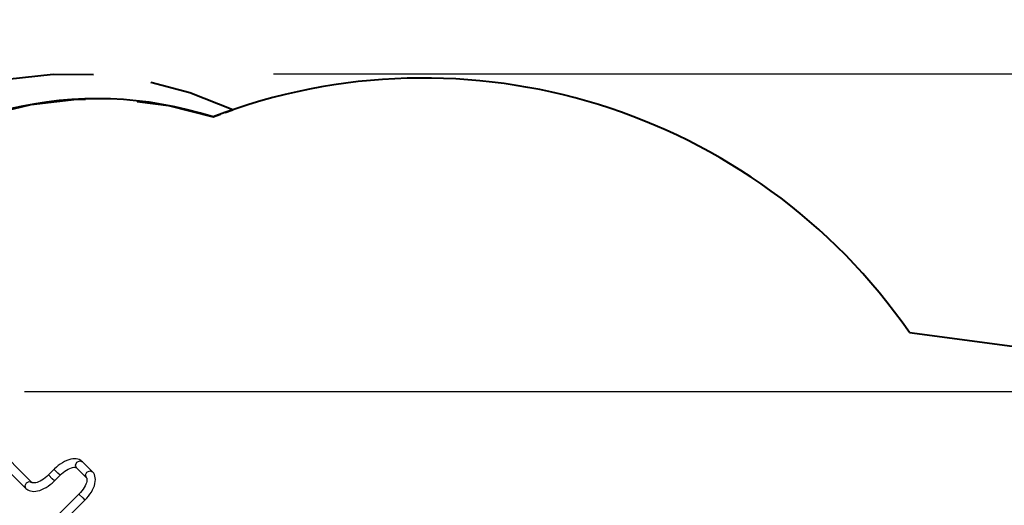
# Model space of a CAD drawing. Units: inches. Extents: x 46 to 170, y 71 to 208.
# Drawn here: x 66 to 106, y 136 to 155 of the extents above; entities that cross this region are included whole.
import ezdxf

# ---------------------------------------------------------------- set-up
doc = ezdxf.new("R2010")
doc.units = ezdxf.units.IN
doc.header["$MEASUREMENT"] = 0
doc.layers.add('Ebene 1', color=7, linetype='Continuous')

# ---------------------------------------------------------------- blocks, each defined once
blk = doc.blocks.new('block 2')
at = {"layer": 'Ebene 1', "color": 179, "lineweight": 40, "true_color": 0x1a171b}
for points in [[(69.295, 153.135), (67.688, 153.152), (65.863, 152.947), (64.076, 152.521), (62.571, 151.96)], [(74.827, 151.745), (73.121, 152.423), (71.566, 152.83)], [(63.015, 150.731), (63.319, 150.889), (65.033, 151.53), (66.811, 151.958), (68.629, 152.167), (68.972, 152.164)], [(71.025, 152.078), (72.272, 151.916), (74.044, 151.46)], [(74.044, 151.46), (74.337, 151.569)], [(74.532, 151.64), (74.827, 151.745)], [(101.739, 142.891), (115.27, 141.095)]]:
    blk.add_lwpolyline(points, dxfattribs=at)
at = {"layer": 'Ebene 1', "color": 179, "lineweight": 25, "true_color": 0x1a171b}
for points in [[(76.443, 153.171), (164.947, 153.171)], [(66.544, 140.548), (157.793, 140.548)], [(66.842, 136.941), (63.897, 139.887)], [(63.659, 139.648), (66.604, 136.703)], [(68.852, 137.76), (68.819, 137.789), (68.782, 137.815), (68.726, 137.844), (68.666, 137.864), (68.602, 137.876), (68.536, 137.879), (68.462, 137.875), (68.387, 137.862), (68.306, 137.84), (68.223, 137.81), (68.138, 137.77), (68.053, 137.724), (67.97, 137.67), (67.888, 137.61), (67.813, 137.548), (67.741, 137.482), (67.73, 137.472), (67.72, 137.462)], [(67.72, 137.462), (67.497, 137.239)], [(67.736, 137.446), (67.724, 137.458), (67.72, 137.462)], [(67.958, 137.223), (67.87, 137.312), (67.736, 137.446)], [(67.958, 137.223), (67.991, 137.255), (68.023, 137.285), (68.089, 137.339), (68.156, 137.389), (68.222, 137.432), (68.288, 137.469), (68.35, 137.498), (68.409, 137.519), (68.461, 137.534), (68.508, 137.541), (68.545, 137.542), (68.574, 137.539), (68.594, 137.534), (68.606, 137.527), (68.611, 137.524), (68.614, 137.522)], [(68.614, 137.522), (68.576, 137.629), (68.63, 137.744)], [(68.614, 137.522), (69.008, 137.127)], [(68.63, 137.744), (68.744, 137.798), (68.852, 137.76)], [(69.246, 137.366), (68.852, 137.76)], [(67.497, 137.239), (67.465, 137.208), (67.432, 137.178), (67.367, 137.123), (67.3, 137.074), (67.234, 137.03), (67.168, 136.994), (67.106, 136.965), (67.047, 136.943), (66.995, 136.929), (66.948, 136.922), (66.911, 136.92), (66.882, 136.924), (66.862, 136.929), (66.849, 136.935), (66.845, 136.938), (66.842, 136.941)], [(67.514, 137.223), (67.501, 137.235), (67.497, 137.239)], [(67.736, 137.001), (67.648, 137.089), (67.514, 137.223)], [(67.736, 137.001), (67.958, 137.223)], [(69.008, 137.127), (69.011, 137.123), (69.015, 137.119), (69.021, 137.105), (69.026, 137.085), (69.029, 137.057), (69.027, 137.02), (69.02, 136.975), (69.006, 136.923), (68.985, 136.865), (68.957, 136.805), (68.922, 136.741), (68.88, 136.676), (68.832, 136.609), (68.778, 136.545), (68.745, 136.508), (68.71, 136.472)], [(68.949, 136.234), (68.987, 136.273), (69.024, 136.313), (69.089, 136.392), (69.149, 136.473), (69.204, 136.556), (69.251, 136.64), (69.292, 136.725), (69.324, 136.81), (69.348, 136.896), (69.362, 136.98), (69.366, 137.053), (69.361, 137.124), (69.348, 137.187), (69.327, 137.248), (69.298, 137.302), (69.261, 137.35), (69.254, 137.358), (69.246, 137.366)], [(69.008, 137.127), (68.97, 137.235), (69.024, 137.349)], [(69.024, 137.349), (69.138, 137.403), (69.246, 137.366)], [(66.604, 136.703), (66.566, 136.811), (66.62, 136.925)], [(66.604, 136.703), (66.638, 136.673), (66.674, 136.648), (66.73, 136.619), (66.79, 136.599), (66.854, 136.587), (66.92, 136.583), (66.994, 136.588), (67.069, 136.6), (67.15, 136.622), (67.233, 136.653), (67.318, 136.692), (67.403, 136.739), (67.486, 136.792), (67.568, 136.853), (67.643, 136.914), (67.715, 136.98), (67.726, 136.99), (67.736, 137.001)], [(66.62, 136.925), (66.733, 136.979), (66.84, 136.943)], [(68.71, 136.472), (67.073, 134.835)], [(68.71, 136.472), (68.714, 136.468), (68.726, 136.456)], [(68.726, 136.456), (68.86, 136.322), (68.949, 136.234)], [(67.311, 134.597), (68.949, 136.234)]]:
    blk.add_lwpolyline(points, dxfattribs=at)
at = {"layer": 'Ebene 1', "color": 179, "lineweight": 40, "true_color": 0x1a171b}
for points in [[(101.739, 142.891), (95.613, 151.767), (84.113, 155.326), (74.044, 151.46)], [(74.044, 151.46), (68.691, 153.191), (62.797, 151.772), (58.819, 147.795)]]:
    blk.add_open_spline(points, degree=3, dxfattribs=at)

msp = doc.modelspace()

# ---------------------------------------------------------------- block references
at = {"layer": 'Ebene 1'}
msp.add_blockref('block 2', (0, 0), dxfattribs=at)

doc.saveas('drawing.dxf')
